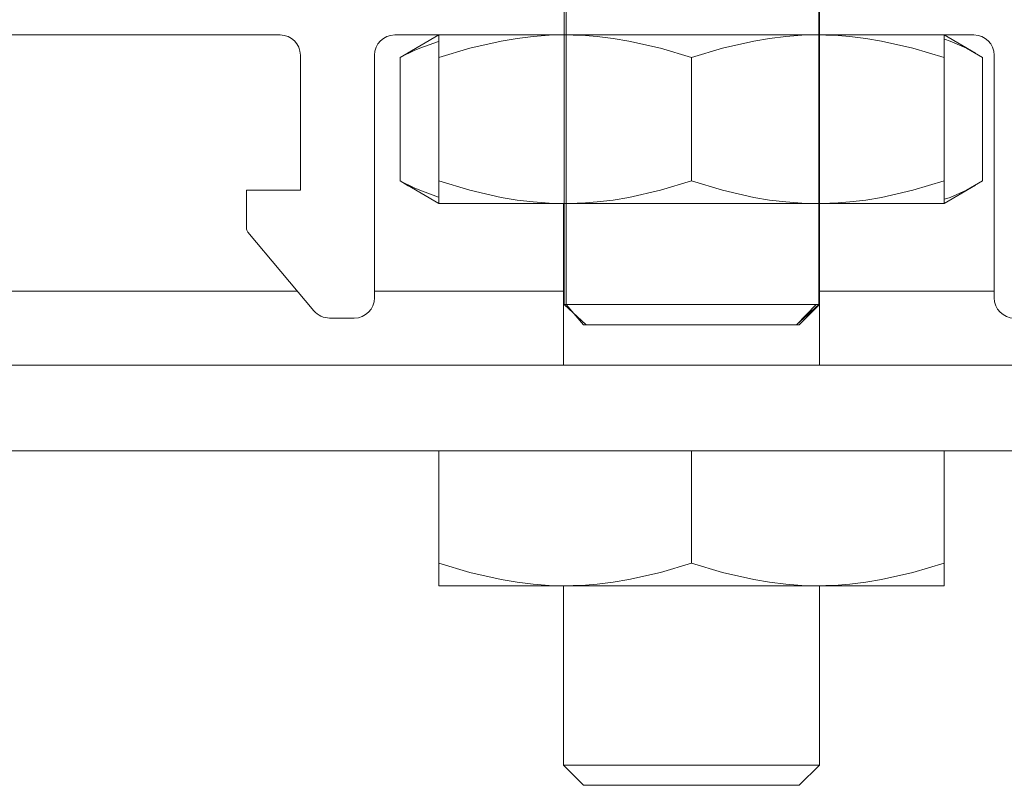
# Model space of a CAD drawing. Units: inches. Extents: x 9.6 to 30.5, y 1 to 30.
# Drawn here: x 28.9 to 29.3, y 2.9 to 3.2 of the extents above; entities that cross this region are included whole.
import ezdxf

# ---------------------------------------------------------------- set-up
doc = ezdxf.new("R2010")
doc.units = ezdxf.units.IN
doc.header["$MEASUREMENT"] = 0
doc.layers.add('Layer 1', color=7, linetype='Continuous', lineweight=0)

msp = doc.modelspace()

# ---------------------------------------------------------------- linework, layer by layer
at = {"layer": 'Layer 1', "color": 140, "lineweight": 9, "true_color": 0x00baff}
for points in [[(29.11889, 3.30086), (29.11889, 3.30086), (29.11889, 3.12086), (29.11889, 3.12086)], [(29.11958, 3.30086), (29.11958, 3.30086), (29.11958, 3.12086), (29.11958, 3.12086)], [(29.11958, 3.30086), (29.11958, 3.30086), (29.11958, 3.12086), (29.11958, 3.12086)], [(29.21333, 3.30086), (29.21333, 3.30086), (29.21333, 3.12086), (29.21333, 3.12086)], [(29.21361, 3.30086), (29.21361, 3.30086), (29.21361, 3.12086), (29.21361, 3.12086)], [(29.21361, 3.30086), (29.21361, 3.30086), (29.21361, 3.12086), (29.21361, 3.12086)], [(29.01347, 3.22086), (29.01347, 3.22086), (28.84736, 3.22086), (28.84736, 3.22086)], [(29.02097, 3.21336), (29.02097, 3.2175), (29.01764, 3.22086), (29.01347, 3.22086)], [(29.05597, 3.22086), (29.05181, 3.22086), (29.04847, 3.2175), (29.04847, 3.21336)], [(29.27097, 3.22086), (29.27097, 3.22086), (29.05597, 3.22086), (29.05597, 3.22086)], [(29.07236, 3.22086), (29.07236, 3.22086), (29.0607, 3.21413), (29.0607, 3.21413)], [(29.27153, 3.21413), (29.27153, 3.21413), (29.25986, 3.22086), (29.25986, 3.22086)], [(29.27847, 3.21336), (29.27847, 3.2175), (29.27514, 3.22086), (29.27097, 3.22086)], [(29.02097, 3.16336), (29.02097, 3.16336), (29.02097, 3.21336), (29.02097, 3.21336)], [(29.04847, 3.12336), (29.04847, 3.12336), (29.04847, 3.21336), (29.04847, 3.21336)], [(29.06097, 3.21426), (29.06097, 3.21426), (29.05805, 3.21249), (29.05805, 3.21249)], [(29.05805, 3.21249), (29.05805, 3.21249), (29.05805, 3.16674), (29.05805, 3.16674)], [(29.07236, 3.21249), (29.07236, 3.21249), (29.07236, 3.16674), (29.07236, 3.16674)], [(29.16611, 3.21249), (29.16611, 3.21249), (29.16611, 3.16674), (29.16611, 3.16674)], [(29.25986, 3.21249), (29.25986, 3.21249), (29.25986, 3.16674), (29.25986, 3.16674)], [(29.27417, 3.21249), (29.27417, 3.21249), (29.27417, 3.16674), (29.27417, 3.16674)], [(29.27847, 3.12336), (29.27847, 3.12336), (29.27847, 3.21336), (29.27847, 3.21336)], [(29.06097, 3.16496), (29.06097, 3.16496), (29.05805, 3.16674), (29.05805, 3.16674)], [(29.0607, 3.1651), (29.0607, 3.1651), (29.07236, 3.15836), (29.07236, 3.15836)], [(29.25986, 3.15836), (29.25986, 3.15836), (29.27153, 3.1651), (29.27153, 3.1651)], [(29.00097, 3.16336), (29.00097, 3.16336), (29.00097, 3.14928), (29.00097, 3.14928)], [(29.00097, 3.16336), (29.00097, 3.16336), (29.02097, 3.16336), (29.02097, 3.16336)], [(29.11861, 3.15836), (29.11861, 3.15836), (29.11861, 3.09836), (29.11861, 3.09836)], [(29.21361, 3.09836), (29.21361, 3.09836), (29.21361, 3.15836), (29.21361, 3.15836)], [(29.00097, 3.14928), (29.00097, 3.14868), (29.00125, 3.14811), (29.00153, 3.14767)], [(29.00153, 3.14767), (29.00153, 3.14767), (29.02597, 3.11854), (29.02597, 3.11854)], [(29.01986, 3.12586), (29.01986, 3.12586), (28.84097, 3.12586), (28.84097, 3.12586)], [(29.11861, 3.12586), (29.11861, 3.12586), (29.04847, 3.12586), (29.04847, 3.12586)], [(29.27847, 3.12586), (29.27847, 3.12586), (29.21361, 3.12586), (29.21361, 3.12586)], [(29.04097, 3.11586), (29.04514, 3.11586), (29.04847, 3.11922), (29.04847, 3.12336)], [(29.11986, 3.12086), (29.11986, 3.12086), (29.11889, 3.12086), (29.11889, 3.12086)], [(29.11889, 3.12086), (29.11889, 3.12086), (29.12194, 3.12086), (29.12194, 3.12086)], [(29.12708, 3.11336), (29.12708, 3.11336), (29.11889, 3.12086), (29.11889, 3.12086)], [(29.11958, 3.12086), (29.11958, 3.12086), (29.12361, 3.12086), (29.12361, 3.12086)], [(29.12361, 3.12086), (29.12361, 3.12086), (29.11958, 3.12086), (29.11958, 3.12086)], [(29.11958, 3.12086), (29.11958, 3.12086), (29.12611, 3.11336), (29.12611, 3.11336)], [(29.12361, 3.12086), (29.12361, 3.12086), (29.11958, 3.12086), (29.11958, 3.12086)], [(29.11958, 3.12086), (29.11958, 3.12086), (29.12611, 3.11336), (29.12611, 3.11336)], [(29.11958, 3.12086), (29.11958, 3.12086), (29.12361, 3.12086), (29.12361, 3.12086)], [(29.12097, 3.12086), (29.12097, 3.12086), (29.11986, 3.12086), (29.11986, 3.12086)], [(29.12583, 3.12086), (29.12583, 3.12086), (29.12097, 3.12086), (29.12097, 3.12086)], [(29.12194, 3.12086), (29.12194, 3.12086), (29.125, 3.12086), (29.125, 3.12086)], [(29.12361, 3.12086), (29.12361, 3.12086), (29.12764, 3.12086), (29.12764, 3.12086)], [(29.12764, 3.12086), (29.12764, 3.12086), (29.12361, 3.12086), (29.12361, 3.12086)], [(29.12764, 3.12086), (29.12764, 3.12086), (29.12361, 3.12086), (29.12361, 3.12086)], [(29.12361, 3.12086), (29.12361, 3.12086), (29.12764, 3.12086), (29.12764, 3.12086)], [(29.125, 3.12086), (29.125, 3.12086), (29.13153, 3.12086), (29.13153, 3.12086)], [(29.13083, 3.12086), (29.13083, 3.12086), (29.12583, 3.12086), (29.12583, 3.12086)], [(29.12764, 3.12086), (29.12764, 3.12086), (29.135, 3.12086), (29.135, 3.12086)], [(29.135, 3.12086), (29.135, 3.12086), (29.12764, 3.12086), (29.12764, 3.12086)], [(29.135, 3.12086), (29.135, 3.12086), (29.12764, 3.12086), (29.12764, 3.12086)], [(29.12764, 3.12086), (29.12764, 3.12086), (29.135, 3.12086), (29.135, 3.12086)], [(29.13875, 3.12086), (29.13875, 3.12086), (29.13083, 3.12086), (29.13083, 3.12086)], [(29.13153, 3.12086), (29.13153, 3.12086), (29.13819, 3.12086), (29.13819, 3.12086)], [(29.135, 3.12086), (29.135, 3.12086), (29.14236, 3.12086), (29.14236, 3.12086)], [(29.14236, 3.12086), (29.14236, 3.12086), (29.135, 3.12086), (29.135, 3.12086)], [(29.14236, 3.12086), (29.14236, 3.12086), (29.135, 3.12086), (29.135, 3.12086)], [(29.135, 3.12086), (29.135, 3.12086), (29.14236, 3.12086), (29.14236, 3.12086)], [(29.13819, 3.12086), (29.13819, 3.12086), (29.14722, 3.12086), (29.14722, 3.12086)], [(29.14681, 3.12086), (29.14681, 3.12086), (29.13875, 3.12086), (29.13875, 3.12086)], [(29.14236, 3.12086), (29.14236, 3.12086), (29.1518, 3.12086), (29.1518, 3.12086)], [(29.1518, 3.12086), (29.1518, 3.12086), (29.14236, 3.12086), (29.14236, 3.12086)], [(29.1518, 3.12086), (29.1518, 3.12086), (29.14236, 3.12086), (29.14236, 3.12086)], [(29.14236, 3.12086), (29.14236, 3.12086), (29.1518, 3.12086), (29.1518, 3.12086)], [(29.15639, 3.12086), (29.15639, 3.12086), (29.14681, 3.12086), (29.14681, 3.12086)], [(29.14722, 3.12086), (29.14722, 3.12086), (29.15625, 3.12086), (29.15625, 3.12086)], [(29.1518, 3.12086), (29.1518, 3.12086), (29.16111, 3.12086), (29.16111, 3.12086)], [(29.16111, 3.12086), (29.16111, 3.12086), (29.1518, 3.12086), (29.1518, 3.12086)], [(29.16111, 3.12086), (29.16111, 3.12086), (29.1518, 3.12086), (29.1518, 3.12086)], [(29.1518, 3.12086), (29.1518, 3.12086), (29.16111, 3.12086), (29.16111, 3.12086)], [(29.15625, 3.12086), (29.15625, 3.12086), (29.16611, 3.12086), (29.16611, 3.12086)], [(29.16611, 3.12086), (29.16611, 3.12086), (29.15639, 3.12086), (29.15639, 3.12086)], [(29.16111, 3.12086), (29.16111, 3.12086), (29.17097, 3.12086), (29.17097, 3.12086)], [(29.17097, 3.12086), (29.17097, 3.12086), (29.16111, 3.12086), (29.16111, 3.12086)], [(29.16111, 3.12086), (29.16111, 3.12086), (29.17097, 3.12086), (29.17097, 3.12086)], [(29.17097, 3.12086), (29.17097, 3.12086), (29.16111, 3.12086), (29.16111, 3.12086)], [(29.17583, 3.12086), (29.17583, 3.12086), (29.16611, 3.12086), (29.16611, 3.12086)], [(29.16611, 3.12086), (29.16611, 3.12086), (29.17597, 3.12086), (29.17597, 3.12086)], [(29.17097, 3.12086), (29.17097, 3.12086), (29.18083, 3.12086), (29.18083, 3.12086)], [(29.18083, 3.12086), (29.18083, 3.12086), (29.17097, 3.12086), (29.17097, 3.12086)], [(29.17097, 3.12086), (29.17097, 3.12086), (29.18083, 3.12086), (29.18083, 3.12086)], [(29.18083, 3.12086), (29.18083, 3.12086), (29.17097, 3.12086), (29.17097, 3.12086)], [(29.18542, 3.12086), (29.18542, 3.12086), (29.17583, 3.12086), (29.17583, 3.12086)], [(29.17597, 3.12086), (29.17597, 3.12086), (29.185, 3.12086), (29.185, 3.12086)], [(29.18083, 3.12086), (29.18083, 3.12086), (29.1893, 3.12086), (29.1893, 3.12086)], [(29.1893, 3.12086), (29.1893, 3.12086), (29.18083, 3.12086), (29.18083, 3.12086)], [(29.18083, 3.12086), (29.18083, 3.12086), (29.1893, 3.12086), (29.1893, 3.12086)], [(29.1893, 3.12086), (29.1893, 3.12086), (29.18083, 3.12086), (29.18083, 3.12086)], [(29.185, 3.12086), (29.185, 3.12086), (29.19403, 3.12086), (29.19403, 3.12086)], [(29.19347, 3.12086), (29.19347, 3.12086), (29.18542, 3.12086), (29.18542, 3.12086)], [(29.1893, 3.12086), (29.1893, 3.12086), (29.19792, 3.12086), (29.19792, 3.12086)], [(29.19792, 3.12086), (29.19792, 3.12086), (29.1893, 3.12086), (29.1893, 3.12086)], [(29.1893, 3.12086), (29.1893, 3.12086), (29.19792, 3.12086), (29.19792, 3.12086)], [(29.19792, 3.12086), (29.19792, 3.12086), (29.1893, 3.12086), (29.1893, 3.12086)], [(29.20139, 3.12086), (29.20139, 3.12086), (29.19347, 3.12086), (29.19347, 3.12086)], [(29.19403, 3.12086), (29.19403, 3.12086), (29.20069, 3.12086), (29.20069, 3.12086)], [(29.19792, 3.12086), (29.19792, 3.12086), (29.20375, 3.12086), (29.20375, 3.12086)], [(29.20375, 3.12086), (29.20375, 3.12086), (29.19792, 3.12086), (29.19792, 3.12086)], [(29.19792, 3.12086), (29.19792, 3.12086), (29.20375, 3.12086), (29.20375, 3.12086)], [(29.20375, 3.12086), (29.20375, 3.12086), (29.19792, 3.12086), (29.19792, 3.12086)], [(29.20069, 3.12086), (29.20069, 3.12086), (29.20722, 3.12086), (29.20722, 3.12086)], [(29.20639, 3.12086), (29.20639, 3.12086), (29.20139, 3.12086), (29.20139, 3.12086)], [(29.20375, 3.12086), (29.20375, 3.12086), (29.20945, 3.12086), (29.20945, 3.12086)], [(29.20945, 3.12086), (29.20945, 3.12086), (29.20375, 3.12086), (29.20375, 3.12086)], [(29.20375, 3.12086), (29.20375, 3.12086), (29.20945, 3.12086), (29.20945, 3.12086)], [(29.20945, 3.12086), (29.20945, 3.12086), (29.20375, 3.12086), (29.20375, 3.12086)], [(29.20514, 3.11336), (29.20514, 3.11336), (29.21333, 3.12086), (29.21333, 3.12086)], [(29.20514, 3.11336), (29.20514, 3.11336), (29.21236, 3.12086), (29.21236, 3.12086)], [(29.20514, 3.11336), (29.20514, 3.11336), (29.21236, 3.12086), (29.21236, 3.12086)], [(29.20611, 3.11336), (29.20611, 3.11336), (29.21361, 3.12086), (29.21361, 3.12086)], [(29.20611, 3.11336), (29.20611, 3.11336), (29.21361, 3.12086), (29.21361, 3.12086)], [(29.21125, 3.12086), (29.21125, 3.12086), (29.20639, 3.12086), (29.20639, 3.12086)], [(29.20722, 3.12086), (29.20722, 3.12086), (29.21028, 3.12086), (29.21028, 3.12086)], [(29.20945, 3.12086), (29.20945, 3.12086), (29.21153, 3.12086), (29.21153, 3.12086)], [(29.21153, 3.12086), (29.21153, 3.12086), (29.20945, 3.12086), (29.20945, 3.12086)], [(29.20945, 3.12086), (29.20945, 3.12086), (29.21153, 3.12086), (29.21153, 3.12086)], [(29.21153, 3.12086), (29.21153, 3.12086), (29.20945, 3.12086), (29.20945, 3.12086)], [(29.21028, 3.12086), (29.21028, 3.12086), (29.21333, 3.12086), (29.21333, 3.12086)], [(29.21236, 3.12086), (29.21236, 3.12086), (29.21125, 3.12086), (29.21125, 3.12086)], [(29.21153, 3.12086), (29.21153, 3.12086), (29.21361, 3.12086), (29.21361, 3.12086)], [(29.21361, 3.12086), (29.21361, 3.12086), (29.21153, 3.12086), (29.21153, 3.12086)], [(29.21153, 3.12086), (29.21153, 3.12086), (29.21361, 3.12086), (29.21361, 3.12086)], [(29.21361, 3.12086), (29.21361, 3.12086), (29.21153, 3.12086), (29.21153, 3.12086)], [(29.21333, 3.12086), (29.21333, 3.12086), (29.21236, 3.12086), (29.21236, 3.12086)], [(29.27847, 3.12336), (29.27847, 3.11922), (29.28181, 3.11586), (29.28597, 3.11586)], [(29.02597, 3.11854), (29.0275, 3.11685), (29.02958, 3.11586), (29.03181, 3.11586)], [(29.03181, 3.11586), (29.03181, 3.11586), (29.04097, 3.11586), (29.04097, 3.11586)], [(29.12986, 3.11336), (29.12986, 3.11336), (29.12611, 3.11336), (29.12611, 3.11336)], [(29.12611, 3.11336), (29.12611, 3.11336), (29.12986, 3.11336), (29.12986, 3.11336)], [(29.12986, 3.11336), (29.12986, 3.11336), (29.12611, 3.11336), (29.12611, 3.11336)], [(29.12611, 3.11336), (29.12611, 3.11336), (29.12986, 3.11336), (29.12986, 3.11336)], [(29.13222, 3.11336), (29.13222, 3.11336), (29.12708, 3.11336), (29.12708, 3.11336)], [(29.12708, 3.11336), (29.12708, 3.11336), (29.12861, 3.11336), (29.12861, 3.11336)], [(29.12861, 3.11336), (29.12861, 3.11336), (29.13486, 3.11336), (29.13486, 3.11336)], [(29.13014, 3.11336), (29.13014, 3.11336), (29.12986, 3.11336), (29.12986, 3.11336)], [(29.12986, 3.11336), (29.12986, 3.11336), (29.13014, 3.11336), (29.13014, 3.11336)], [(29.13014, 3.11336), (29.13014, 3.11336), (29.12986, 3.11336), (29.12986, 3.11336)], [(29.12986, 3.11336), (29.12986, 3.11336), (29.13014, 3.11336), (29.13014, 3.11336)], [(29.13972, 3.11336), (29.13972, 3.11336), (29.13014, 3.11336), (29.13014, 3.11336)], [(29.13014, 3.11336), (29.13014, 3.11336), (29.13972, 3.11336), (29.13972, 3.11336)], [(29.13972, 3.11336), (29.13972, 3.11336), (29.13014, 3.11336), (29.13014, 3.11336)], [(29.13014, 3.11336), (29.13014, 3.11336), (29.13972, 3.11336), (29.13972, 3.11336)], [(29.13486, 3.11336), (29.13486, 3.11336), (29.13222, 3.11336), (29.13222, 3.11336)], [(29.1432, 3.11336), (29.1432, 3.11336), (29.13486, 3.11336), (29.13486, 3.11336)], [(29.13486, 3.11336), (29.13486, 3.11336), (29.13667, 3.11336), (29.13667, 3.11336)], [(29.13667, 3.11336), (29.13667, 3.11336), (29.14875, 3.11336), (29.14875, 3.11336)], [(29.14111, 3.11336), (29.14111, 3.11336), (29.13972, 3.11336), (29.13972, 3.11336)], [(29.13972, 3.11336), (29.13972, 3.11336), (29.14111, 3.11336), (29.14111, 3.11336)], [(29.14111, 3.11336), (29.14111, 3.11336), (29.13972, 3.11336), (29.13972, 3.11336)], [(29.13972, 3.11336), (29.13972, 3.11336), (29.14111, 3.11336), (29.14111, 3.11336)], [(29.15403, 3.11336), (29.15403, 3.11336), (29.14111, 3.11336), (29.14111, 3.11336)], [(29.14111, 3.11336), (29.14111, 3.11336), (29.15403, 3.11336), (29.15403, 3.11336)], [(29.15403, 3.11336), (29.15403, 3.11336), (29.14111, 3.11336), (29.14111, 3.11336)], [(29.14111, 3.11336), (29.14111, 3.11336), (29.15403, 3.11336), (29.15403, 3.11336)], [(29.14875, 3.11336), (29.14875, 3.11336), (29.1432, 3.11336), (29.1432, 3.11336)], [(29.14875, 3.11336), (29.14875, 3.11336), (29.14986, 3.11336), (29.14986, 3.11336)], [(29.15805, 3.11336), (29.15805, 3.11336), (29.14875, 3.11336), (29.14875, 3.11336)], [(29.14986, 3.11336), (29.14986, 3.11336), (29.16611, 3.11336), (29.16611, 3.11336)], [(29.15722, 3.11336), (29.15722, 3.11336), (29.15403, 3.11336), (29.15403, 3.11336)], [(29.15403, 3.11336), (29.15403, 3.11336), (29.15722, 3.11336), (29.15722, 3.11336)], [(29.15722, 3.11336), (29.15722, 3.11336), (29.15403, 3.11336), (29.15403, 3.11336)], [(29.15403, 3.11336), (29.15403, 3.11336), (29.15722, 3.11336), (29.15722, 3.11336)], [(29.17028, 3.11336), (29.17028, 3.11336), (29.15722, 3.11336), (29.15722, 3.11336)], [(29.15722, 3.11336), (29.15722, 3.11336), (29.17028, 3.11336), (29.17028, 3.11336)], [(29.17028, 3.11336), (29.17028, 3.11336), (29.15722, 3.11336), (29.15722, 3.11336)], [(29.15722, 3.11336), (29.15722, 3.11336), (29.17028, 3.11336), (29.17028, 3.11336)], [(29.16611, 3.11336), (29.16611, 3.11336), (29.15805, 3.11336), (29.15805, 3.11336)], [(29.16611, 3.11336), (29.16611, 3.11336), (29.18236, 3.11336), (29.18236, 3.11336)], [(29.17417, 3.11336), (29.17417, 3.11336), (29.16611, 3.11336), (29.16611, 3.11336)], [(29.175, 3.11336), (29.175, 3.11336), (29.17028, 3.11336), (29.17028, 3.11336)], [(29.17028, 3.11336), (29.17028, 3.11336), (29.175, 3.11336), (29.175, 3.11336)], [(29.175, 3.11336), (29.175, 3.11336), (29.17028, 3.11336), (29.17028, 3.11336)], [(29.17028, 3.11336), (29.17028, 3.11336), (29.175, 3.11336), (29.175, 3.11336)], [(29.18347, 3.11336), (29.18347, 3.11336), (29.17417, 3.11336), (29.17417, 3.11336)], [(29.1857, 3.11336), (29.1857, 3.11336), (29.175, 3.11336), (29.175, 3.11336)], [(29.175, 3.11336), (29.175, 3.11336), (29.1857, 3.11336), (29.1857, 3.11336)], [(29.1857, 3.11336), (29.1857, 3.11336), (29.175, 3.11336), (29.175, 3.11336)], [(29.175, 3.11336), (29.175, 3.11336), (29.1857, 3.11336), (29.1857, 3.11336)], [(29.18236, 3.11336), (29.18236, 3.11336), (29.18347, 3.11336), (29.18347, 3.11336)], [(29.18347, 3.11336), (29.18347, 3.11336), (29.19556, 3.11336), (29.19556, 3.11336)], [(29.18903, 3.11336), (29.18903, 3.11336), (29.18347, 3.11336), (29.18347, 3.11336)], [(29.19111, 3.11336), (29.19111, 3.11336), (29.1857, 3.11336), (29.1857, 3.11336)], [(29.1857, 3.11336), (29.1857, 3.11336), (29.19111, 3.11336), (29.19111, 3.11336)], [(29.19111, 3.11336), (29.19111, 3.11336), (29.1857, 3.11336), (29.1857, 3.11336)], [(29.1857, 3.11336), (29.1857, 3.11336), (29.19111, 3.11336), (29.19111, 3.11336)], [(29.19736, 3.11336), (29.19736, 3.11336), (29.18903, 3.11336), (29.18903, 3.11336)], [(29.19778, 3.11336), (29.19778, 3.11336), (29.19111, 3.11336), (29.19111, 3.11336)], [(29.19111, 3.11336), (29.19111, 3.11336), (29.19778, 3.11336), (29.19778, 3.11336)], [(29.19778, 3.11336), (29.19778, 3.11336), (29.19111, 3.11336), (29.19111, 3.11336)], [(29.19111, 3.11336), (29.19111, 3.11336), (29.19778, 3.11336), (29.19778, 3.11336)], [(29.19556, 3.11336), (29.19556, 3.11336), (29.19736, 3.11336), (29.19736, 3.11336)], [(29.19736, 3.11336), (29.19736, 3.11336), (29.20361, 3.11336), (29.20361, 3.11336)], [(29.2, 3.11336), (29.2, 3.11336), (29.19736, 3.11336), (29.19736, 3.11336)], [(29.20208, 3.11336), (29.20208, 3.11336), (29.19778, 3.11336), (29.19778, 3.11336)], [(29.19778, 3.11336), (29.19778, 3.11336), (29.20208, 3.11336), (29.20208, 3.11336)], [(29.20208, 3.11336), (29.20208, 3.11336), (29.19778, 3.11336), (29.19778, 3.11336)], [(29.19778, 3.11336), (29.19778, 3.11336), (29.20208, 3.11336), (29.20208, 3.11336)], [(29.20514, 3.11336), (29.20514, 3.11336), (29.2, 3.11336), (29.2, 3.11336)], [(29.20208, 3.11336), (29.20208, 3.11336), (29.20431, 3.11336), (29.20431, 3.11336)], [(29.20431, 3.11336), (29.20431, 3.11336), (29.20208, 3.11336), (29.20208, 3.11336)], [(29.20208, 3.11336), (29.20208, 3.11336), (29.20431, 3.11336), (29.20431, 3.11336)], [(29.20431, 3.11336), (29.20431, 3.11336), (29.20208, 3.11336), (29.20208, 3.11336)], [(29.20361, 3.11336), (29.20361, 3.11336), (29.20514, 3.11336), (29.20514, 3.11336)], [(29.20431, 3.11336), (29.20431, 3.11336), (29.20611, 3.11336), (29.20611, 3.11336)], [(29.20611, 3.11336), (29.20611, 3.11336), (29.20431, 3.11336), (29.20431, 3.11336)], [(29.20431, 3.11336), (29.20431, 3.11336), (29.20611, 3.11336), (29.20611, 3.11336)], [(29.20611, 3.11336), (29.20611, 3.11336), (29.20431, 3.11336), (29.20431, 3.11336)], [(27.94736, 3.09836), (27.94736, 3.09836), (29.44736, 3.09836), (29.44736, 3.09836)], [(27.94736, 3.06661), (27.94736, 3.06661), (29.44736, 3.06661), (29.44736, 3.06661)], [(29.07236, 3.06661), (29.07236, 3.06661), (29.07236, 3.02499), (29.07236, 3.02499)], [(29.16611, 3.06661), (29.16611, 3.06661), (29.16611, 3.02499), (29.16611, 3.02499)], [(29.25986, 3.06661), (29.25986, 3.06661), (29.25986, 3.02499), (29.25986, 3.02499)], [(29.11861, 3.01661), (29.11861, 3.01661), (29.11861, 2.95011), (29.11861, 2.95011)], [(29.21361, 2.95011), (29.21361, 2.95011), (29.21361, 3.01661), (29.21361, 3.01661)], [(29.11861, 2.95011), (29.11861, 2.95011), (29.12611, 2.94261), (29.12611, 2.94261)], [(29.20611, 2.94261), (29.20611, 2.94261), (29.21361, 2.95011), (29.21361, 2.95011)]]:
    msp.add_open_spline(points, degree=3, dxfattribs=at)
for points, knots in [([(29.07236, 3.21249), (29.07236, 3.21249), (29.08389, 3.21596), (29.08389, 3.21596), (29.08389, 3.21596), (29.09555, 3.21861), (29.09555, 3.21861), (29.09555, 3.21861), (29.10139, 3.21958), (29.10139, 3.21958), (29.10139, 3.21958), (29.10736, 3.22029), (29.10736, 3.22029), (29.10736, 3.22029), (29.11333, 3.22072), (29.11333, 3.22072), (29.11333, 3.22072), (29.11917, 3.22086), (29.11917, 3.22086)], [0, 0, 0, 0, 1, 1, 1, 2, 2, 2, 3, 3, 3, 4, 4, 4, 5, 5, 5, 6, 6, 6, 6]), ([(29.07236, 3.22086), (29.07236, 3.22086), (29.07236, 3.22072), (29.07236, 3.22072), (29.07236, 3.22072), (29.07236, 3.22029), (29.07236, 3.22029), (29.07236, 3.22029), (29.07236, 3.21958), (29.07236, 3.21958), (29.07236, 3.21958), (29.07236, 3.21862), (29.07236, 3.21862), (29.07236, 3.21862), (29.07236, 3.2174), (29.07236, 3.2174), (29.07236, 3.2174), (29.07236, 3.21597), (29.07236, 3.21597), (29.07236, 3.21597), (29.07236, 3.21557), (29.07236, 3.21557), (29.07236, 3.21557), (29.07236, 3.21517), (29.07236, 3.21517), (29.07236, 3.21517), (29.07236, 3.21475), (29.07236, 3.21475), (29.07236, 3.21475), (29.07236, 3.21432), (29.07236, 3.21432), (29.07236, 3.21432), (29.07236, 3.21343), (29.07236, 3.21343), (29.07236, 3.21343), (29.07236, 3.21249), (29.07236, 3.21249)], [0, 0, 0, 0, 1, 1, 1, 2, 2, 2, 3, 3, 3, 4, 4, 4, 5, 5, 5, 6, 6, 6, 7, 7, 7, 8, 8, 8, 9, 9, 9, 10, 10, 10, 11, 11, 11, 12, 12, 12, 12]), ([(29.11917, 3.22086), (29.11917, 3.22086), (29.12069, 3.22086), (29.12069, 3.22086), (29.12069, 3.22086), (29.12222, 3.22083), (29.12222, 3.22083), (29.12222, 3.22083), (29.12375, 3.22078), (29.12375, 3.22078), (29.12375, 3.22078), (29.12528, 3.22072), (29.12528, 3.22072), (29.12528, 3.22072), (29.12819, 3.22054), (29.12819, 3.22054), (29.12819, 3.22054), (29.13111, 3.22028), (29.13111, 3.22028), (29.13111, 3.22028), (29.13708, 3.21957), (29.13708, 3.21957), (29.13708, 3.21957), (29.14292, 3.2186), (29.14292, 3.2186), (29.14292, 3.2186), (29.15458, 3.21596), (29.15458, 3.21596), (29.15458, 3.21596), (29.16611, 3.21249), (29.16611, 3.21249)], [0, 0, 0, 0, 1, 1, 1, 2, 2, 2, 3, 3, 3, 4, 4, 4, 5, 5, 5, 6, 6, 6, 7, 7, 7, 8, 8, 8, 9, 9, 9, 10, 10, 10, 10]), ([(29.16611, 3.21249), (29.16611, 3.21249), (29.17764, 3.21596), (29.17764, 3.21596), (29.17764, 3.21596), (29.1893, 3.21861), (29.1893, 3.21861), (29.1893, 3.21861), (29.19514, 3.21958), (29.19514, 3.21958), (29.19514, 3.21958), (29.20111, 3.22029), (29.20111, 3.22029), (29.20111, 3.22029), (29.20708, 3.22072), (29.20708, 3.22072), (29.20708, 3.22072), (29.21292, 3.22086), (29.21292, 3.22086)], [0, 0, 0, 0, 1, 1, 1, 2, 2, 2, 3, 3, 3, 4, 4, 4, 5, 5, 5, 6, 6, 6, 6]), ([(29.21292, 3.22086), (29.21292, 3.22086), (29.21444, 3.22086), (29.21444, 3.22086), (29.21444, 3.22086), (29.21597, 3.22083), (29.21597, 3.22083), (29.21597, 3.22083), (29.2175, 3.22078), (29.2175, 3.22078), (29.2175, 3.22078), (29.21903, 3.22072), (29.21903, 3.22072), (29.21903, 3.22072), (29.22194, 3.22054), (29.22194, 3.22054), (29.22194, 3.22054), (29.22486, 3.22028), (29.22486, 3.22028), (29.22486, 3.22028), (29.23083, 3.21957), (29.23083, 3.21957), (29.23083, 3.21957), (29.23667, 3.2186), (29.23667, 3.2186), (29.23667, 3.2186), (29.24833, 3.21596), (29.24833, 3.21596), (29.24833, 3.21596), (29.25986, 3.21249), (29.25986, 3.21249)], [0, 0, 0, 0, 1, 1, 1, 2, 2, 2, 3, 3, 3, 4, 4, 4, 5, 5, 5, 6, 6, 6, 7, 7, 7, 8, 8, 8, 9, 9, 9, 10, 10, 10, 10]), ([(29.25986, 3.21249), (29.25986, 3.21249), (29.25986, 3.21343), (29.25986, 3.21343), (29.25986, 3.21343), (29.25986, 3.21432), (29.25986, 3.21432), (29.25986, 3.21432), (29.25986, 3.21475), (29.25986, 3.21475), (29.25986, 3.21475), (29.25986, 3.21517), (29.25986, 3.21517), (29.25986, 3.21517), (29.25986, 3.21557), (29.25986, 3.21557), (29.25986, 3.21557), (29.25986, 3.21597), (29.25986, 3.21597), (29.25986, 3.21597), (29.25986, 3.2174), (29.25986, 3.2174), (29.25986, 3.2174), (29.25986, 3.21862), (29.25986, 3.21862), (29.25986, 3.21862), (29.25986, 3.21958), (29.25986, 3.21958), (29.25986, 3.21958), (29.25986, 3.22029), (29.25986, 3.22029), (29.25986, 3.22029), (29.25986, 3.22072), (29.25986, 3.22072), (29.25986, 3.22072), (29.25986, 3.22086), (29.25986, 3.22086)], [0, 0, 0, 0, 1, 1, 1, 2, 2, 2, 3, 3, 3, 4, 4, 4, 5, 5, 5, 6, 6, 6, 7, 7, 7, 8, 8, 8, 9, 9, 9, 10, 10, 10, 11, 11, 11, 12, 12, 12, 12]), ([(29.05805, 3.21249), (29.05805, 3.21249), (29.05986, 3.21343), (29.05986, 3.21343), (29.05986, 3.21343), (29.06167, 3.21432), (29.06167, 3.21432), (29.06167, 3.21432), (29.0625, 3.21475), (29.0625, 3.21475), (29.0625, 3.21475), (29.06347, 3.21517), (29.06347, 3.21517), (29.06347, 3.21517), (29.06444, 3.21557), (29.06444, 3.21557), (29.06444, 3.21557), (29.06528, 3.21597), (29.06528, 3.21597), (29.06528, 3.21597), (29.07222, 3.21849), (29.07222, 3.21849)], [0, 0, 0, 0, 1, 1, 1, 2, 2, 2, 3, 3, 3, 4, 4, 4, 5, 5, 5, 6, 6, 6, 7, 7, 7, 7]), ([(29.26, 3.21932), (29.26, 3.21932), (29.26208, 3.2186), (29.26208, 3.2186), (29.26208, 3.2186), (29.2682, 3.21596), (29.2682, 3.21596), (29.2682, 3.21596), (29.27417, 3.21249), (29.27417, 3.21249)], [0, 0, 0, 0, 1, 1, 1, 2, 2, 2, 3, 3, 3, 3]), ([(29.05805, 3.16674), (29.05805, 3.16674), (29.05986, 3.16581), (29.05986, 3.16581), (29.05986, 3.16581), (29.06167, 3.16492), (29.06167, 3.16492), (29.06167, 3.16492), (29.0625, 3.16449), (29.0625, 3.16449), (29.0625, 3.16449), (29.06347, 3.16406), (29.06347, 3.16406), (29.06347, 3.16406), (29.06444, 3.16365), (29.06444, 3.16365), (29.06444, 3.16365), (29.06528, 3.16326), (29.06528, 3.16326), (29.06528, 3.16326), (29.07222, 3.16074), (29.07222, 3.16074)], [0, 0, 0, 0, 1, 1, 1, 2, 2, 2, 3, 3, 3, 4, 4, 4, 5, 5, 5, 6, 6, 6, 7, 7, 7, 7]), ([(29.07236, 3.16674), (29.07236, 3.16674), (29.08389, 3.16326), (29.08389, 3.16326), (29.08389, 3.16326), (29.09555, 3.16063), (29.09555, 3.16063), (29.09555, 3.16063), (29.10139, 3.15965), (29.10139, 3.15965), (29.10139, 3.15965), (29.10736, 3.15894), (29.10736, 3.15894), (29.10736, 3.15894), (29.11333, 3.15851), (29.11333, 3.15851), (29.11333, 3.15851), (29.11917, 3.15836), (29.11917, 3.15836)], [0, 0, 0, 0, 1, 1, 1, 2, 2, 2, 3, 3, 3, 4, 4, 4, 5, 5, 5, 6, 6, 6, 6]), ([(29.07236, 3.15836), (29.07236, 3.15836), (29.07236, 3.15851), (29.07236, 3.15851), (29.07236, 3.15851), (29.07236, 3.15893), (29.07236, 3.15893), (29.07236, 3.15893), (29.07236, 3.15964), (29.07236, 3.15964), (29.07236, 3.15964), (29.07236, 3.16061), (29.07236, 3.16061), (29.07236, 3.16061), (29.07236, 3.16182), (29.07236, 3.16182), (29.07236, 3.16182), (29.07236, 3.16326), (29.07236, 3.16326), (29.07236, 3.16326), (29.07236, 3.16365), (29.07236, 3.16365), (29.07236, 3.16365), (29.07236, 3.16406), (29.07236, 3.16406), (29.07236, 3.16406), (29.07236, 3.16449), (29.07236, 3.16449), (29.07236, 3.16449), (29.07236, 3.16492), (29.07236, 3.16492), (29.07236, 3.16492), (29.07236, 3.16581), (29.07236, 3.16581), (29.07236, 3.16581), (29.07236, 3.16674), (29.07236, 3.16674)], [0, 0, 0, 0, 1, 1, 1, 2, 2, 2, 3, 3, 3, 4, 4, 4, 5, 5, 5, 6, 6, 6, 7, 7, 7, 8, 8, 8, 9, 9, 9, 10, 10, 10, 11, 11, 11, 12, 12, 12, 12]), ([(29.11917, 3.15836), (29.11917, 3.15836), (29.12069, 3.15837), (29.12069, 3.15837), (29.12069, 3.15837), (29.12222, 3.1584), (29.12222, 3.1584), (29.12222, 3.1584), (29.12375, 3.15844), (29.12375, 3.15844), (29.12375, 3.15844), (29.12528, 3.15851), (29.12528, 3.15851), (29.12528, 3.15851), (29.12819, 3.15869), (29.12819, 3.15869), (29.12819, 3.15869), (29.13111, 3.15894), (29.13111, 3.15894), (29.13111, 3.15894), (29.13708, 3.15965), (29.13708, 3.15965), (29.13708, 3.15965), (29.14292, 3.16063), (29.14292, 3.16063), (29.14292, 3.16063), (29.15458, 3.16328), (29.15458, 3.16328), (29.15458, 3.16328), (29.16611, 3.16674), (29.16611, 3.16674)], [0, 0, 0, 0, 1, 1, 1, 2, 2, 2, 3, 3, 3, 4, 4, 4, 5, 5, 5, 6, 6, 6, 7, 7, 7, 8, 8, 8, 9, 9, 9, 10, 10, 10, 10]), ([(29.16611, 3.16674), (29.16611, 3.16674), (29.17764, 3.16326), (29.17764, 3.16326), (29.17764, 3.16326), (29.1893, 3.16063), (29.1893, 3.16063), (29.1893, 3.16063), (29.19514, 3.15965), (29.19514, 3.15965), (29.19514, 3.15965), (29.20111, 3.15894), (29.20111, 3.15894), (29.20111, 3.15894), (29.20708, 3.15851), (29.20708, 3.15851), (29.20708, 3.15851), (29.21292, 3.15836), (29.21292, 3.15836)], [0, 0, 0, 0, 1, 1, 1, 2, 2, 2, 3, 3, 3, 4, 4, 4, 5, 5, 5, 6, 6, 6, 6]), ([(29.21292, 3.15836), (29.21292, 3.15836), (29.21444, 3.15837), (29.21444, 3.15837), (29.21444, 3.15837), (29.21597, 3.1584), (29.21597, 3.1584), (29.21597, 3.1584), (29.2175, 3.15844), (29.2175, 3.15844), (29.2175, 3.15844), (29.21903, 3.15851), (29.21903, 3.15851), (29.21903, 3.15851), (29.22194, 3.15869), (29.22194, 3.15869), (29.22194, 3.15869), (29.22486, 3.15894), (29.22486, 3.15894), (29.22486, 3.15894), (29.23083, 3.15965), (29.23083, 3.15965), (29.23083, 3.15965), (29.23667, 3.16063), (29.23667, 3.16063), (29.23667, 3.16063), (29.24833, 3.16328), (29.24833, 3.16328), (29.24833, 3.16328), (29.25986, 3.16674), (29.25986, 3.16674)], [0, 0, 0, 0, 1, 1, 1, 2, 2, 2, 3, 3, 3, 4, 4, 4, 5, 5, 5, 6, 6, 6, 7, 7, 7, 8, 8, 8, 9, 9, 9, 10, 10, 10, 10]), ([(29.25986, 3.16674), (29.25986, 3.16674), (29.25986, 3.16581), (29.25986, 3.16581), (29.25986, 3.16581), (29.25986, 3.16492), (29.25986, 3.16492), (29.25986, 3.16492), (29.25986, 3.16449), (29.25986, 3.16449), (29.25986, 3.16449), (29.25986, 3.16406), (29.25986, 3.16406), (29.25986, 3.16406), (29.25986, 3.16365), (29.25986, 3.16365), (29.25986, 3.16365), (29.25986, 3.16326), (29.25986, 3.16326), (29.25986, 3.16326), (29.25986, 3.16182), (29.25986, 3.16182), (29.25986, 3.16182), (29.25986, 3.16061), (29.25986, 3.16061), (29.25986, 3.16061), (29.25986, 3.15964), (29.25986, 3.15964), (29.25986, 3.15964), (29.25986, 3.15893), (29.25986, 3.15893), (29.25986, 3.15893), (29.25986, 3.15851), (29.25986, 3.15851), (29.25986, 3.15851), (29.25986, 3.15836), (29.25986, 3.15836)], [0, 0, 0, 0, 1, 1, 1, 2, 2, 2, 3, 3, 3, 4, 4, 4, 5, 5, 5, 6, 6, 6, 7, 7, 7, 8, 8, 8, 9, 9, 9, 10, 10, 10, 11, 11, 11, 12, 12, 12, 12]), ([(29.26, 3.15992), (29.26, 3.15992), (29.26208, 3.16063), (29.26208, 3.16063), (29.26208, 3.16063), (29.2682, 3.16328), (29.2682, 3.16328), (29.2682, 3.16328), (29.27417, 3.16674), (29.27417, 3.16674)], [0, 0, 0, 0, 1, 1, 1, 2, 2, 2, 3, 3, 3, 3]), ([(29.11917, 3.15836), (29.11917, 3.15836), (29.09431, 3.15836), (29.09431, 3.15836), (29.09431, 3.15836), (29.07806, 3.15836), (29.07806, 3.15836), (29.07806, 3.15836), (29.07236, 3.15836), (29.07236, 3.15836)], [0, 0, 0, 0, 1, 1, 1, 2, 2, 2, 3, 3, 3, 3]), ([(29.21292, 3.15836), (29.21292, 3.15836), (29.18236, 3.15836), (29.18236, 3.15836), (29.18236, 3.15836), (29.14986, 3.15836), (29.14986, 3.15836), (29.14986, 3.15836), (29.11917, 3.15836), (29.11917, 3.15836)], [0, 0, 0, 0, 1, 1, 1, 2, 2, 2, 3, 3, 3, 3]), ([(29.25986, 3.15836), (29.25986, 3.15836), (29.25417, 3.15836), (29.25417, 3.15836), (29.25417, 3.15836), (29.23792, 3.15836), (29.23792, 3.15836), (29.23792, 3.15836), (29.21292, 3.15836), (29.21292, 3.15836)], [0, 0, 0, 0, 1, 1, 1, 2, 2, 2, 3, 3, 3, 3]), ([(29.07236, 3.01661), (29.07236, 3.01661), (29.07236, 3.01676), (29.07236, 3.01676), (29.07236, 3.01676), (29.07236, 3.01718), (29.07236, 3.01718), (29.07236, 3.01718), (29.07236, 3.01789), (29.07236, 3.01789), (29.07236, 3.01789), (29.07236, 3.01886), (29.07236, 3.01886), (29.07236, 3.01886), (29.07236, 3.02007), (29.07236, 3.02007), (29.07236, 3.02007), (29.07236, 3.02151), (29.07236, 3.02151), (29.07236, 3.02151), (29.07236, 3.0219), (29.07236, 3.0219), (29.07236, 3.0219), (29.07236, 3.02231), (29.07236, 3.02231), (29.07236, 3.02231), (29.07236, 3.02274), (29.07236, 3.02274), (29.07236, 3.02274), (29.07236, 3.02317), (29.07236, 3.02317), (29.07236, 3.02317), (29.07236, 3.02406), (29.07236, 3.02406), (29.07236, 3.02406), (29.07236, 3.02499), (29.07236, 3.02499)], [0, 0, 0, 0, 1, 1, 1, 2, 2, 2, 3, 3, 3, 4, 4, 4, 5, 5, 5, 6, 6, 6, 7, 7, 7, 8, 8, 8, 9, 9, 9, 10, 10, 10, 11, 11, 11, 12, 12, 12, 12]), ([(29.07236, 3.02499), (29.07236, 3.02499), (29.08389, 3.02151), (29.08389, 3.02151), (29.08389, 3.02151), (29.09555, 3.01887), (29.09555, 3.01887), (29.09555, 3.01887), (29.10139, 3.0179), (29.10139, 3.0179), (29.10139, 3.0179), (29.10736, 3.01719), (29.10736, 3.01719), (29.10736, 3.01719), (29.11333, 3.01676), (29.11333, 3.01676), (29.11333, 3.01676), (29.11917, 3.01661), (29.11917, 3.01661)], [0, 0, 0, 0, 1, 1, 1, 2, 2, 2, 3, 3, 3, 4, 4, 4, 5, 5, 5, 6, 6, 6, 6]), ([(29.11917, 3.01661), (29.11917, 3.01661), (29.12069, 3.01663), (29.12069, 3.01663), (29.12069, 3.01663), (29.12222, 3.01665), (29.12222, 3.01665), (29.12222, 3.01665), (29.12375, 3.01669), (29.12375, 3.01669), (29.12375, 3.01669), (29.12528, 3.01676), (29.12528, 3.01676), (29.12528, 3.01676), (29.12819, 3.01694), (29.12819, 3.01694), (29.12819, 3.01694), (29.13111, 3.01719), (29.13111, 3.01719), (29.13111, 3.01719), (29.13708, 3.0179), (29.13708, 3.0179), (29.13708, 3.0179), (29.14292, 3.01887), (29.14292, 3.01887), (29.14292, 3.01887), (29.15458, 3.02153), (29.15458, 3.02153), (29.15458, 3.02153), (29.16611, 3.02499), (29.16611, 3.02499)], [0, 0, 0, 0, 1, 1, 1, 2, 2, 2, 3, 3, 3, 4, 4, 4, 5, 5, 5, 6, 6, 6, 7, 7, 7, 8, 8, 8, 9, 9, 9, 10, 10, 10, 10]), ([(29.16611, 3.02499), (29.16611, 3.02499), (29.17764, 3.02151), (29.17764, 3.02151), (29.17764, 3.02151), (29.1893, 3.01887), (29.1893, 3.01887), (29.1893, 3.01887), (29.19514, 3.0179), (29.19514, 3.0179), (29.19514, 3.0179), (29.20111, 3.01719), (29.20111, 3.01719), (29.20111, 3.01719), (29.20708, 3.01676), (29.20708, 3.01676), (29.20708, 3.01676), (29.21292, 3.01661), (29.21292, 3.01661)], [0, 0, 0, 0, 1, 1, 1, 2, 2, 2, 3, 3, 3, 4, 4, 4, 5, 5, 5, 6, 6, 6, 6]), ([(29.21292, 3.01661), (29.21292, 3.01661), (29.21444, 3.01663), (29.21444, 3.01663), (29.21444, 3.01663), (29.21597, 3.01665), (29.21597, 3.01665), (29.21597, 3.01665), (29.2175, 3.01669), (29.2175, 3.01669), (29.2175, 3.01669), (29.21903, 3.01676), (29.21903, 3.01676), (29.21903, 3.01676), (29.22194, 3.01694), (29.22194, 3.01694), (29.22194, 3.01694), (29.22486, 3.01719), (29.22486, 3.01719), (29.22486, 3.01719), (29.23083, 3.0179), (29.23083, 3.0179), (29.23083, 3.0179), (29.23667, 3.01887), (29.23667, 3.01887), (29.23667, 3.01887), (29.24833, 3.02153), (29.24833, 3.02153), (29.24833, 3.02153), (29.25986, 3.02499), (29.25986, 3.02499)], [0, 0, 0, 0, 1, 1, 1, 2, 2, 2, 3, 3, 3, 4, 4, 4, 5, 5, 5, 6, 6, 6, 7, 7, 7, 8, 8, 8, 9, 9, 9, 10, 10, 10, 10]), ([(29.25986, 3.02499), (29.25986, 3.02499), (29.25986, 3.02406), (29.25986, 3.02406), (29.25986, 3.02406), (29.25986, 3.02317), (29.25986, 3.02317), (29.25986, 3.02317), (29.25986, 3.02274), (29.25986, 3.02274), (29.25986, 3.02274), (29.25986, 3.02231), (29.25986, 3.02231), (29.25986, 3.02231), (29.25986, 3.0219), (29.25986, 3.0219), (29.25986, 3.0219), (29.25986, 3.02151), (29.25986, 3.02151), (29.25986, 3.02151), (29.25986, 3.02007), (29.25986, 3.02007), (29.25986, 3.02007), (29.25986, 3.01886), (29.25986, 3.01886), (29.25986, 3.01886), (29.25986, 3.01789), (29.25986, 3.01789), (29.25986, 3.01789), (29.25986, 3.01718), (29.25986, 3.01718), (29.25986, 3.01718), (29.25986, 3.01676), (29.25986, 3.01676), (29.25986, 3.01676), (29.25986, 3.01661), (29.25986, 3.01661)], [0, 0, 0, 0, 1, 1, 1, 2, 2, 2, 3, 3, 3, 4, 4, 4, 5, 5, 5, 6, 6, 6, 7, 7, 7, 8, 8, 8, 9, 9, 9, 10, 10, 10, 11, 11, 11, 12, 12, 12, 12]), ([(29.11917, 3.01661), (29.11917, 3.01661), (29.09431, 3.01661), (29.09431, 3.01661), (29.09431, 3.01661), (29.07806, 3.01661), (29.07806, 3.01661), (29.07806, 3.01661), (29.07236, 3.01661), (29.07236, 3.01661)], [0, 0, 0, 0, 1, 1, 1, 2, 2, 2, 3, 3, 3, 3]), ([(29.21292, 3.01661), (29.21292, 3.01661), (29.18236, 3.01661), (29.18236, 3.01661), (29.18236, 3.01661), (29.14986, 3.01661), (29.14986, 3.01661), (29.14986, 3.01661), (29.11917, 3.01661), (29.11917, 3.01661)], [0, 0, 0, 0, 1, 1, 1, 2, 2, 2, 3, 3, 3, 3]), ([(29.25986, 3.01661), (29.25986, 3.01661), (29.25417, 3.01661), (29.25417, 3.01661), (29.25417, 3.01661), (29.23792, 3.01661), (29.23792, 3.01661), (29.23792, 3.01661), (29.21292, 3.01661), (29.21292, 3.01661)], [0, 0, 0, 0, 1, 1, 1, 2, 2, 2, 3, 3, 3, 3]), ([(29.11861, 2.95011), (29.11861, 2.95011), (29.12333, 2.95011), (29.12333, 2.95011), (29.12333, 2.95011), (29.13653, 2.95011), (29.13653, 2.95011), (29.13653, 2.95011), (29.15555, 2.95011), (29.15555, 2.95011), (29.15555, 2.95011), (29.17667, 2.95011), (29.17667, 2.95011), (29.17667, 2.95011), (29.1957, 2.95011), (29.1957, 2.95011), (29.1957, 2.95011), (29.20889, 2.95011), (29.20889, 2.95011), (29.20889, 2.95011), (29.21361, 2.95011), (29.21361, 2.95011)], [0, 0, 0, 0, 1, 1, 1, 2, 2, 2, 3, 3, 3, 4, 4, 4, 5, 5, 5, 6, 6, 6, 7, 7, 7, 7]), ([(29.20611, 2.94261), (29.20611, 2.94261), (29.20208, 2.94261), (29.20208, 2.94261), (29.20208, 2.94261), (29.19111, 2.94261), (29.19111, 2.94261), (29.19111, 2.94261), (29.175, 2.94261), (29.175, 2.94261), (29.175, 2.94261), (29.15722, 2.94261), (29.15722, 2.94261), (29.15722, 2.94261), (29.14111, 2.94261), (29.14111, 2.94261), (29.14111, 2.94261), (29.13014, 2.94261), (29.13014, 2.94261), (29.13014, 2.94261), (29.12611, 2.94261), (29.12611, 2.94261)], [0, 0, 0, 0, 1, 1, 1, 2, 2, 2, 3, 3, 3, 4, 4, 4, 5, 5, 5, 6, 6, 6, 7, 7, 7, 7])]:
    msp.add_open_spline(points, degree=3, knots=knots, dxfattribs=at)

doc.saveas('drawing.dxf')
